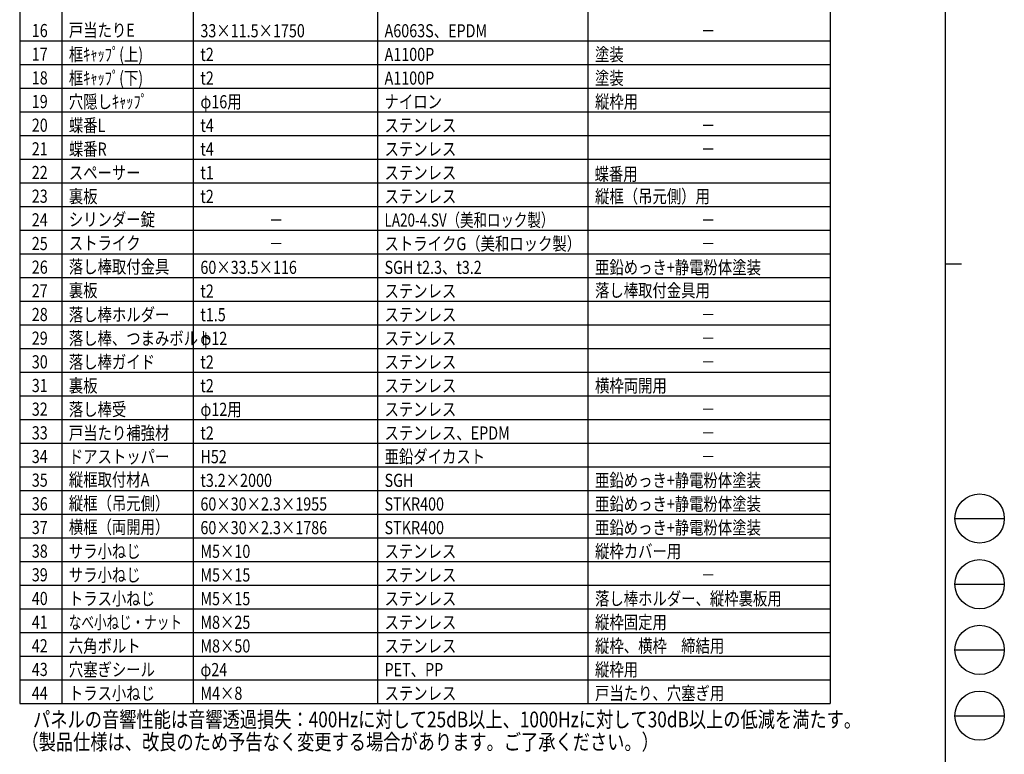
# Model space of a CAD drawing. Units: millimetres. Extents: x 275 to 16335, y 94 to 11534.
# Drawn here: x 10347 to 16335, y 3149 to 7619 of the extents above; entities that cross this region are included whole.
import ezdxf
from ezdxf.enums import TextEntityAlignment as Align

# ---------------------------------------------------------------- set-up
doc = ezdxf.new("R2010")
doc.units = ezdxf.units.MM
doc.layers.add('FRAME', color=3, linetype='Continuous', lineweight=30)
doc.layers.add('MOJI', color=7, linetype='Continuous')
doc.styles.add('EXT08', font='ROMANS', dxfattribs={"width": 0.8, "bigfont": 'EXTFONT'})

msp = doc.modelspace()

# ---------------------------------------------------------------- linework, layer by layer
at = {"layer": 'FRAME'}
for p, q in [((15975, 11433.8), (15975, 833.8)), ((15975, 6133.8), (16075, 6133.8))]:
    msp.add_line(p, q, dxfattribs=at)
at = {"layer": 'FRAME', "color": 94}
for p, q in [((16035, 4583.8), (16335, 4583.8)), ((16035, 4183.8), (16335, 4183.8)), ((16035, 3783.8), (16335, 3783.8)), ((16035, 3383.8), (16335, 3383.8))]:
    msp.add_line(p, q, dxfattribs=at)
at = {"layer": 'FRAME'}
for centre in [(16185, 4583.8), (16185, 4183.8), (16185, 3783.8), (16185, 3383.8)]:
    msp.add_circle(centre, 150, dxfattribs=at)
at = {"layer": 'MOJI'}
for p, q in [((10347, 8641.8), (10347, 3457.8)), ((10603, 8641.8), (10603, 3457.8)), ((11403, 8641.8), (11403, 3457.8)), ((12523, 8641.8), (12523, 3457.8)), ((13803, 8641.8), (13803, 3457.8)), ((15275, 8641.8), (15275, 3457.8)), ((10347, 7489.8), (15275, 7489.8)), ((10347, 7345.8), (15275, 7345.8)), ((10347, 7201.8), (15275, 7201.8)), ((10347, 7057.8), (15275, 7057.8)), ((10347, 6913.8), (15275, 6913.8)), ((10347, 6769.8), (15275, 6769.8)), ((10347, 6625.8), (15275, 6625.8)), ((10347, 6481.8), (15275, 6481.8)), ((10347, 6337.8), (15275, 6337.8)), ((10347, 6193.8), (15275, 6193.8)), ((10347, 6049.8), (15275, 6049.8)), ((10347, 5905.8), (15275, 5905.8)), ((10347, 5761.8), (15275, 5761.8)), ((10347, 5617.8), (15275, 5617.8)), ((10347, 5473.8), (15275, 5473.8)), ((10347, 5329.8), (15275, 5329.8)), ((10347, 5185.8), (15275, 5185.8)), ((10347, 5041.8), (15275, 5041.8)), ((10347, 4897.8), (15275, 4897.8)), ((10347, 4753.8), (15275, 4753.8)), ((10347, 4609.8), (15275, 4609.8)), ((10347, 4465.8), (15275, 4465.8)), ((10347, 4321.8), (15275, 4321.8)), ((10347, 4177.8), (15275, 4177.8)), ((10347, 4033.8), (15275, 4033.8)), ((10347, 3889.8), (15275, 3889.8)), ((10347, 3745.8), (15275, 3745.8)), ((10347, 3601.8), (15275, 3601.8)), ((10347, 3457.8), (15275, 3457.8))]:
    msp.add_line(p, q, dxfattribs=at)

# ---------------------------------------------------------------- texts
at = {"layer": 'MOJI', "style": 'EXT08'}
for s, height, width, p in [('戸当たりE', 80, 0.8, (10646, 7515.6)), ('33×11.5×1750', 80, 0.8, (11446, 7512.1)), ('A6063S、EPDM', 80, 0.8, (12566, 7512.1)), ('－', 80, 0.8, (14490.4, 7512.1)), ('框ｷｬｯﾌﾟ(上)', 80, 0.8, (10646, 7368.1)), ('t2', 80, 0.8, (11446, 7368.1)), ('A1100P', 80, 0.8, (12566, 7368.1)), ('塗装', 80, 0.8, (13846, 7368.1)), ('框ｷｬｯﾌﾟ(下)', 80, 0.8, (10646, 7224.1)), ('t2', 80, 0.8, (11446, 7224.1)), ('A1100P', 80, 0.8, (12566, 7224.1)), ('塗装', 80, 0.8, (13846, 7224.1)), ('穴隠しｷｬｯﾌﾟ', 80, 0.8, (10646, 7080.1)), ('φ16用', 80, 0.8, (11446, 7080.1)), ('ナイロン', 80, 0.8, (12566, 7080.1)), ('縦枠用', 80, 0.8, (13846, 7080.1)), ('蝶番L', 80, 0.8, (10646, 6936.1)), ('t4', 80, 0.8, (11446, 6936.1)), ('ステンレス', 80, 0.8, (12566, 6936.1)), ('－', 80, 0.8, (14490.4, 6936.1)), ('蝶番R', 80, 0.8, (10646, 6792.1)), ('t4', 80, 0.8, (11446, 6792.1)), ('ステンレス', 80, 0.8, (12566, 6792.1)), ('－', 80, 0.8, (14490.4, 6792.1)), ('スペーサー', 80, 0.8, (10646, 6648.1)), ('t1', 80, 0.8, (11446, 6648.1)), ('ステンレス', 80, 0.8, (12566, 6648.1)), ('蝶番用', 80, 0.8, (13842.9, 6640.1)), ('裏板', 80, 0.8, (10646, 6504.1)), ('縦框（吊元側）用', 80, 0.8, (13846, 6504.1)), ('t2', 80, 0.8, (11446, 6504.1)), ('ステンレス', 80, 0.8, (12566, 6504.1)), ('シリンダー錠', 80, 0.8, (10646, 6363.6)), ('LA20-4.SV（美和ロック製）', 80, 0.75, (12566, 6360.1)), ('－', 80, 0.8, (11862.7, 6360.1)), ('－', 80, 0.8, (14490.4, 6360.1)), ('ストライク', 80, 0.8, (10646, 6219.6)), ('ストライクG（美和ロック製）', 80, 0.8, (12566, 6216.1)), ('－', 80, 0.8, (11862.7, 6216.1)), ('－', 80, 0.8, (14490.4, 6216.1)), ('落し棒取付金具', 80, 0.8, (10646, 6075.6)), ('60×33.5×116', 80, 0.8, (11446, 6072.1)), ('SGH t2.3、t3.2', 80, 0.8, (12566, 6072.1)), ('亜鉛めっき+静電粉体塗装', 80, 0.8, (13846, 6072.1)), ('裏板', 80, 0.8, (10646, 5931.6)), ('t2', 80, 0.8, (11446, 5928.1)), ('ステンレス', 80, 0.8, (12566, 5928.1)), ('落し棒取付金具用', 80, 0.8, (13846, 5931.6)), ('落し棒ホルダー', 80, 0.8, (10646, 5784.1)), ('t1.5', 80, 0.8, (11446, 5784.1)), ('ステンレス', 80, 0.8, (12566, 5784.1)), ('－', 80, 0.8, (14490.4, 5784.1)), ('落し棒、つまみボルト', 80, 0.8, (10646, 5640.1)), ('φ12', 80, 0.8, (11446, 5640.1)), ('ステンレス', 80, 0.8, (12566, 5640.1)), ('－', 80, 0.8, (14490.4, 5640.1)), ('落し棒ガイド', 80, 0.8, (10646, 5496.1)), ('t2', 80, 0.8, (11446, 5496.1)), ('ステンレス', 80, 0.8, (12566, 5496.1)), ('－', 80, 0.8, (14490.4, 5496.1)), ('裏板', 80, 0.8, (10646, 5352.1)), ('裏板', 80, 0.8, (10646, 5352.1)), ('t2', 80, 0.8, (11446, 5352.1)), ('ステンレス', 80, 0.8, (12566, 5352.1)), ('横枠両開用', 80, 0.8, (13846, 5352.1)), ('落し棒受', 80, 0.8, (10646, 5208.1)), ('φ12用', 80, 0.8, (11446, 5208.1)), ('ステンレス', 80, 0.8, (12566, 5208.1)), ('－', 80, 0.8, (14490.4, 5208.1)), ('戸当たり補強材', 80, 0.8, (10646, 5064.1)), ('t2', 80, 0.8, (11446, 5064.1)), ('ステンレス、EPDM', 80, 0.8, (12566, 5064.1)), ('－', 80, 0.8, (14490.4, 5064.1)), ('ドアストッパー', 80, 0.8, (10646, 4920.1)), ('H52', 80, 0.8, (11446, 4920.1)), ('亜鉛ダイカスト', 80, 0.8, (12566, 4920.1)), ('－', 80, 0.8, (14490.4, 4920.1)), ('縦框取付材A', 80, 0.8, (10646, 4779.6)), ('t3.2×2000', 80, 0.8, (11446, 4776.1)), ('SGH', 80, 0.8, (12566, 4776.1)), ('亜鉛めっき+静電粉体塗装', 80, 0.8, (13846, 4776.1)), ('縦框（吊元側）', 80, 0.8, (10646, 4635.6)), ('60×30×2.3×1955', 80, 0.8, (11446, 4632.1)), ('STKR400', 80, 0.8, (12566, 4632.1)), ('亜鉛めっき+静電粉体塗装', 80, 0.8, (13846, 4632.1)), ('横框（両開用）', 80, 0.8, (10646, 4491.6)), ('60×30×2.3×1786', 80, 0.8, (11446, 4488.1)), ('STKR400', 80, 0.8, (12566, 4488.1)), ('亜鉛めっき+静電粉体塗装', 80, 0.8, (13846, 4488.1)), ('サラ小ねじ', 80, 0.8, (10646, 4344.1)), ('縦枠カバー用', 80, 0.8, (13846, 4344.1)), ('M5×10', 80, 0.8, (11446, 4344.1)), ('ステンレス', 80, 0.8, (12566, 4344.1)), ('サラ小ねじ', 80, 0.8, (10646, 4200.1)), ('M5×15', 80, 0.8, (11446, 4200.1)), ('ステンレス', 80, 0.8, (12566, 4200.1)), ('－', 80, 0.8, (14490.4, 4200.1)), ('トラス小ねじ', 80, 0.8, (10646, 4056.1)), ('M5×15', 80, 0.8, (11446, 4056.1)), ('ステンレス', 80, 0.8, (12566, 4056.1)), ('落し棒ホルダー、縦枠裏板用', 80, 0.8, (13846, 4056.1)), ('なべ小ねじ・ナット', 80, 0.7, (10646, 3912.1)), ('M8×25', 80, 0.8, (11446, 3912.1)), ('ステンレス', 80, 0.8, (12566, 3912.1)), ('縦枠固定用', 80, 0.8, (13846, 3912.1)), ('六角ボルト', 80, 0.8, (10646, 3768.1)), ('M8×50', 80, 0.8, (11446, 3768.1)), ('ステンレス', 80, 0.8, (12566, 3768.1)), ('縦枠、横枠\u3000締結用', 80, 0.8, (13846, 3768.1)), ('穴塞ぎシール', 80, 0.8, (10646, 3624.1)), ('縦枠用', 80, 0.8, (13846, 3624.1)), ('φ24', 80, 0.8, (11446, 3624.1)), ('PET、PP', 80, 0.8, (12566, 3624.1)), ('トラス小ねじ', 80, 0.8, (10646, 3480.1)), ('M4×8', 80, 0.8, (11446, 3480.1)), ('ステンレス', 80, 0.8, (12566, 3480.1)), ('戸当たり、穴塞ぎ用', 80, 0.8, (13846, 3480.1)), ('（製品仕様は、改良のため予告なく変更する場合があります。ご了承ください。）', 96, 0.8, (10357.5, 3175.9))]:
    msp.add_text(s, height=height, dxfattribs=dict(at, width=width)).set_placement(p)
at = {"layer": 'MOJI', "style": 'EXT08', "width": 0.8}
for s, p in [('16', (10469.1, 7513.2)), ('17', (10469.1, 7369.2)), ('18', (10469.1, 7225.2)), ('19', (10469.1, 7081.2)), ('20', (10469.1, 6937.2)), ('21', (10469.1, 6793.2)), ('22', (10469.1, 6649.2)), ('23', (10469.1, 6505.2)), ('24', (10469.1, 6361.2)), ('25', (10469.1, 6217.2)), ('26', (10469.1, 6073.2)), ('27', (10469.1, 5929.2)), ('28', (10469.1, 5785.2)), ('29', (10469.1, 5641.2)), ('30', (10469.1, 5497.2)), ('31', (10469.1, 5353.2)), ('32', (10469.1, 5209.2)), ('33', (10469.1, 5065.2)), ('34', (10469.1, 4921.2)), ('35', (10469.1, 4777.2)), ('36', (10469.1, 4633.2)), ('37', (10469.1, 4489.2)), ('38', (10469.1, 4345.2)), ('39', (10469.1, 4201.2)), ('40', (10469.1, 4057.2)), ('41', (10469.1, 3913.2)), ('42', (10469.1, 3769.2)), ('43', (10469.1, 3625.2)), ('44', (10469.1, 3481.2))]:
    msp.add_text(s, height=80, dxfattribs=at).set_placement(p, align=Align.CENTER)
msp.add_text('パネルの音響性能は音響透過損失：400Hzに対して25dB以上、1000Hzに対して30dB以上の低減を満たす。', height=96, dxfattribs=at).set_placement((10428.2, 3360.7), align=Align.MIDDLE_LEFT)

doc.saveas('drawing.dxf')
